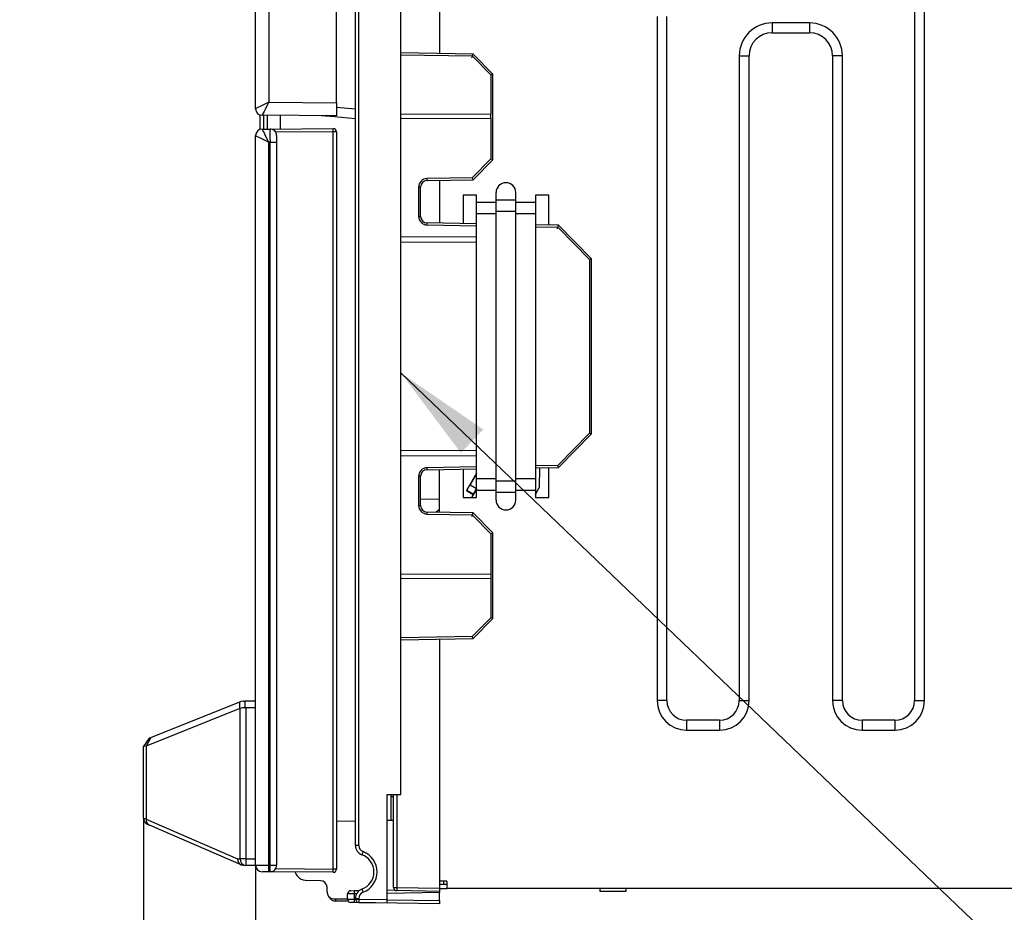
# Model space of a CAD drawing. Extents: x 21 to 584, y 19 to 408.
# Drawn here: x 275 to 305, y 41 to 68 of the extents above; entities that cross this region are included whole.
import ezdxf

# ---------------------------------------------------------------- set-up
doc = ezdxf.new("R2010")
doc.units = 0
doc.layers.get('0').update_dxf_attribs({"linetype": 'CONTINUOUS'})
doc.layers.get('DEFPOINTS').update_dxf_attribs({"linetype": 'CONTINUOUS'})
doc.layers.add('DD0', color=2, linetype='CONTINUOUS')
doc.layers.add('M0', color=3, linetype='CONTINUOUS')
doc.styles.get("Standard").update_dxf_attribs({"font": 'txt', "bigfont": 'BIGFONT'})
doc.dimstyles.new('LEADSTYL', dxfattribs={"dimtxt": 3.2, "dimasz": 3, "dimexe": 0.18, "dimexo": 0.0625, "dimgap": 1, "dimtad": 0, "dimtih": 1, "dimtoh": 1, "dimdec": 4, "dimzin": 0, "dimtxsty": 'STANDARD', "dimblk1": 'OPEN', "dimblk2": 'OPEN', "dimsah": 1, "dimcen": 0.09, "dimazin": 3, "dimtfac": 1, "dimtdec": 4, "dimtofl": 0, "dimtmove": 0, "dimatfit": 3, "dimtolj": 1, "dimtzin": 0})
doc.dimstyles.get("Standard").update_dxf_attribs({"dimtxt": 3.5, "dimasz": 3, "dimexe": 1.5, "dimexo": 0, "dimgap": 1, "dimtad": 3, "dimtih": 1, "dimtoh": 1, "dimtxsty": 'STANDARD', "dimblk1": 'OPEN', "dimblk2": 'OPEN', "dimsah": 1, "dimcen": 0.09, "dimazin": 3, "dimtfac": 1, "dimtdec": 4, "dimtofl": 0, "dimtmove": 0, "dimatfit": 3, "dimtolj": 1, "dimtzin": 0})

# ---------------------------------------------------------------- blocks, each defined once
blk = doc.blocks.new('_OPEN')
at = {"color": 0}
for p, q in [((-0.965926, 0.258819), (0, 0)), ((0, 0), (-1, 0)), ((0, 0), (-0.965926, -0.258819))]:
    blk.add_line(p, q, dxfattribs=at)
blk = doc.blocks.new('_DOT')
at = {"color": 0}
blk.add_line((-0.5, 0), (-1, 0), dxfattribs=at)
at = {"color": 0, "const_width": 0.5}
blk.add_lwpolyline([(-0.25, 0, 1), (0.25, 0, 1)], format="xyb", close=True, dxfattribs=at)
blk = doc.blocks.new('*D6')
at = {"layer": 'DD0'}
for p, q in [((281.999878, 84.513405), (269.95462, 84.512672)), ((271.45462, 77.509323), (271.45462, 83.512764)), ((279.999695, 77.509323), (269.95462, 77.509323)), ((271.45462, 64.833191), (271.45462, 74.509323))]:
    blk.add_line(p, q, dxfattribs=at)
at = {"layer": 'DEFPOINTS'}
for p in [(271.45462, 84.513405), (281.999878, 84.513405), (279.999695, 77.509323)]:
    blk.add_point(p, dxfattribs=at)
at = {"layer": 'DD0', "rotation": 90}
blk.add_blockref('_DOT', (271.45462, 84.512764), dxfattribs=at)
at = {"layer": 'DD0', "xscale": 3, "yscale": 3, "rotation": 90}
blk.add_blockref('_OPEN', (271.45462, 77.509323), dxfattribs=at)
at = {"layer": 'DD0', "width": 0.833333}
blk.add_text('４０', height=3.5, rotation=90.000003, dxfattribs=at).set_placement((270.45462, 66.124858))
blk = doc.blocks.new('*D14')
at = {"layer": 'DD0'}
for p, q in [((281.999878, 84.513405), (262.214813, 84.515213)), ((263.714542, 81.515076), (263.714322, 79.089722)), ((283.919678, 76.087692), (262.21405, 76.089874)), ((263.71405, 76.089722), (263.711759, 50.789723))]:
    blk.add_line(p, q, dxfattribs=at)
at = {"layer": 'DEFPOINTS'}
for p in [(281.999878, 84.513405), (263.71405, 76.089522), (283.919678, 76.087692)]:
    blk.add_point(p, dxfattribs=at)
at = {"layer": 'DD0', "xscale": 3, "yscale": 3}
for p, rotation in [((263.714813, 84.515076), 89.994812), ((263.71405, 76.089722), 269.994812)]:
    blk.add_blockref('_OPEN', p, dxfattribs=dict(at, rotation=rotation))
at = {"layer": 'DD0', "width": 0.833333}
blk.add_text('（４５．３）', height=3.5, rotation=89.994812, dxfattribs=at).set_placement((262.711826, 51.581477))
blk = doc.blocks.new('*D22')
at = {"layer": 'DD0'}
for p, q in [((382.35968, 65.299568), (382.35968, 22.10363)), ((281.798859, 42.530575), (281.798859, 22.10363)), ((379.35968, 23.60363), (284.798859, 23.60363))]:
    blk.add_line(p, q, dxfattribs=at)
at = {"layer": 'DEFPOINTS'}
for p in [(382.35968, 65.299568), (281.798859, 42.530575), (281.798859, 23.60363)]:
    blk.add_point(p, dxfattribs=at)
at = {"layer": 'DD0', "xscale": 3, "yscale": 3, "rotation": 180}
blk.add_blockref('_OPEN', (281.798859, 23.60363), dxfattribs=at)
at = {"layer": 'DD0', "xscale": 3, "yscale": 3}
blk.add_blockref('_OPEN', (382.35968, 23.60363), dxfattribs=at)
at = {"layer": 'DD0', "width": 0.833333}
blk.add_text('５０２．１', height=3.5, dxfattribs=at).set_placement((323.620951, 24.60363))
blk = doc.blocks.new('*D23')
at = {"layer": 'DD0'}
for p, q in [((278.384521, 43.957687), (278.384521, 28.689634)), ((281.798859, 42.530575), (281.798859, 28.689634)), ((275.084522, 30.189634), (275.384521, 30.189634)), ((278.384521, 30.189634), (281.798859, 30.189634)), ((284.798859, 30.189634), (300.098858, 30.189634))]:
    blk.add_line(p, q, dxfattribs=at)
at = {"layer": 'DEFPOINTS'}
for p in [(278.384521, 43.957687), (281.798859, 42.530575), (281.798859, 30.189634)]:
    blk.add_point(p, dxfattribs=at)
at = {"layer": 'DD0', "xscale": 3, "yscale": 3}
blk.add_blockref('_OPEN', (278.384521, 30.189634), dxfattribs=at)
at = {"layer": 'DD0', "xscale": 3, "yscale": 3, "rotation": 180}
blk.add_blockref('_OPEN', (281.798859, 30.189634), dxfattribs=at)
at = {"layer": 'DD0', "width": 0.833333}
blk.add_text('１７．８', height=3.5, dxfattribs=at).set_placement((285.390513, 31.189634))

msp = doc.modelspace()

# ---------------------------------------------------------------- linework, layer by layer
at = {"layer": 'M0'}
for p, q in [((301.859687, 80.579566), (301.859687, 47.539565)), ((302.159688, 47.539565), (302.159688, 80.579566)), ((281.799687, 65.550754), (281.799687, 75.358262)), ((282.196197, 75.358262), (282.196197, 65.749009)), ((284.839687, 43.129529), (284.839687, 73.183303)), ((284.937942, 43.129529), (284.937942, 73.183303)), ((286.219687, 44.676479), (286.219687, 73.431884)), ((284.259687, 65.731001), (284.259687, 72.951018)), ((287.399687, 71.928059), (287.399687, 67.23264)), ((294.019688, 68.359565), (294.019688, 47.539565)), ((294.319688, 47.539565), (294.319688, 68.359565)), ((297.519687, 68.159564), (297.519687, 67.859565)), ((298.659688, 68.159564), (297.519687, 68.159564)), ((298.659688, 68.159564), (298.659688, 67.859565)), ((297.519687, 67.859565), (298.659688, 67.859565)), ((288.419778, 67.214834), (286.219687, 67.253237)), ((286.219687, 67.193233), (288.394503, 67.155271)), ((288.394503, 67.155271), (288.960001, 66.579815)), ((289.019687, 66.604361), (288.419779, 67.214834)), ((296.519687, 67.159565), (296.819687, 67.159565)), ((296.519687, 67.159565), (296.519687, 47.539565)), ((296.819687, 47.539565), (296.819687, 67.159565)), ((299.359688, 67.159565), (299.359688, 47.539565)), ((299.659687, 67.159565), (299.359688, 67.159565)), ((299.659687, 47.539565), (299.659687, 67.159565)), ((288.960001, 66.579815), (288.960001, 65.38532)), ((289.019687, 63.999859), (289.019687, 66.604361)), ((282.196197, 65.749009), (284.259687, 65.731001)), ((284.259687, 65.731001), (284.259687, 65.331017)), ((281.939687, 64.922156), (281.939687, 65.359959)), ((284.259687, 65.331017), (281.997942, 65.350755)), ((282.039688, 65.35039), (282.039688, 64.931478)), ((282.159687, 64.932526), (282.159687, 65.349344)), ((282.559687, 64.936017), (282.559687, 65.345852)), ((284.259687, 65.594758), (284.839687, 65.544016)), ((286.219687, 65.399668), (288.960001, 65.38532)), ((288.960001, 65.253811), (288.960001, 65.38532)), ((284.199961, 65.299297), (283.790609, 65.33511)), ((284.839687, 65.243328), (284.199961, 65.299297)), ((288.960001, 65.253811), (286.219687, 65.239463)), ((288.960001, 65.253811), (288.960001, 64.024406)), ((281.997128, 64.931107), (282.237128, 64.933201)), ((282.237128, 64.933201), (284.158001, 64.949964)), ((284.160619, 64.849969), (282.411208, 64.834701)), ((284.160619, 42.411721), (284.160619, 64.849969)), ((284.258874, 64.849969), (284.160619, 64.849969)), ((284.258874, 64.849969), (284.258874, 42.411721)), ((281.798874, 64.731107), (281.798874, 64.731114)), ((281.798874, 42.530575), (281.798874, 64.731107)), ((282.237128, 64.533216), (282.195383, 64.532853)), ((282.195383, 64.532853), (282.195383, 42.528845)), ((282.237128, 64.533216), (282.438874, 64.533216)), ((282.237128, 42.528481), (282.237128, 64.533216)), ((282.438874, 64.733209), (282.438874, 64.533216)), ((282.438874, 64.533216), (282.438874, 42.528481)), ((288.960001, 64.024406), (288.394503, 63.44895)), ((288.419779, 63.389388), (289.019687, 63.999859)), ((288.394503, 63.44895), (287.015464, 63.424878)), ((287.016197, 63.364888), (288.419779, 63.389387)), ((287.399687, 63.371581), (287.399687, 62.067549)), ((286.760002, 63.164918), (286.760002, 62.274212)), ((286.819687, 63.164918), (286.760002, 63.164918)), ((286.819687, 62.274212), (286.819687, 63.164918)), ((289.119687, 62.769631), (289.119687, 62.999565)), ((289.719687, 62.769631), (289.719687, 62.999565)), ((288.519687, 62.919565), (288.119687, 62.919565)), ((288.119687, 62.919565), (288.119687, 62.054982)), ((288.519687, 62.699566), (288.519687, 62.919565)), ((288.519687, 62.34963), (288.519687, 62.699566)), ((289.119687, 62.699566), (288.519687, 62.699566)), ((289.719687, 62.769631), (289.119687, 62.769631)), ((289.119687, 62.419695), (289.119687, 62.769631)), ((289.719687, 62.419695), (289.719687, 62.769631)), ((290.319687, 62.699566), (289.719687, 62.699566)), ((290.719687, 62.919565), (290.319687, 62.919565)), ((290.319687, 62.919565), (290.319687, 62.699566)), ((290.319687, 62.699566), (290.319687, 62.34963)), ((290.719687, 62.009599), (290.719687, 62.919565)), ((289.119687, 62.34963), (288.519687, 62.34963)), ((288.519687, 54.289501), (288.519687, 62.34963)), ((289.719687, 62.419695), (289.119687, 62.419695)), ((289.119687, 54.219436), (289.119687, 62.419695)), ((289.719687, 54.219436), (289.719687, 62.419695)), ((290.319687, 62.34963), (289.719687, 62.34963)), ((290.319687, 62.34963), (290.319687, 54.289501)), ((286.760002, 62.274212), (286.819687, 62.274212)), ((288.519687, 62.047999), (287.016197, 62.074243)), ((287.015464, 62.014252), (288.519687, 61.987996)), ((291.019839, 62.004359), (290.319687, 62.01658)), ((290.319687, 61.956577), (290.994564, 61.944796)), ((290.994564, 61.944796), (291.960001, 60.96236)), ((292.019687, 60.986907), (291.01984, 62.004359)), ((288.519687, 61.637627), (286.219687, 61.64967)), ((286.219687, 61.489462), (288.519687, 61.501505)), ((291.960001, 60.96236), (291.960001, 55.676771)), ((292.019687, 55.652224), (292.019687, 60.986907)), ((291.960001, 55.676771), (290.994564, 54.694334)), ((291.01984, 54.634771), (292.019687, 55.652224)), ((288.519687, 55.137627), (286.219687, 55.14967)), ((286.219687, 54.989462), (288.519687, 55.001505)), ((288.519687, 54.651134), (287.015464, 54.624878)), ((287.016197, 54.564888), (288.519687, 54.591132)), ((287.399687, 53.267549), (287.399687, 54.571581)), ((288.119687, 54.584149), (288.119687, 53.719566)), ((290.994564, 54.694334), (290.319687, 54.682553)), ((290.319687, 54.622551), (291.01984, 54.634771)), ((290.440965, 54.033953), (290.446162, 54.624758)), ((290.443751, 54.033193), (290.448956, 54.624807)), ((290.719687, 53.719566), (290.719687, 54.629532)), ((286.760002, 54.364919), (286.760002, 53.474213)), ((286.819687, 54.364919), (286.760002, 54.364919)), ((286.819687, 53.474213), (286.819687, 54.364919)), ((288.519687, 54.460617), (288.215624, 53.933963)), ((288.519687, 54.441066), (288.327246, 54.107748)), ((289.119687, 54.289501), (288.519687, 54.289501)), ((288.519687, 53.939566), (288.519687, 54.289501)), ((290.319687, 54.289501), (289.719687, 54.289501)), ((290.319687, 54.289501), (290.319687, 53.939566)), ((288.327246, 54.107748), (288.518161, 53.997523)), ((288.519687, 53.973634), (288.373, 53.719566)), ((288.518161, 53.997523), (288.519687, 54.000166)), ((289.719687, 54.219436), (289.119687, 54.219436)), ((289.119687, 53.8695), (289.119687, 54.219436)), ((289.719687, 53.8695), (289.719687, 54.219436)), ((290.319687, 53.818308), (290.443751, 54.033193)), ((290.34622, 53.86985), (290.440965, 54.033953)), ((290.440965, 54.033953), (290.443751, 54.033193)), ((286.819687, 53.675635), (287.399687, 53.665511)), ((288.119687, 53.719566), (288.519687, 53.719566)), ((288.224291, 53.936285), (288.215624, 53.933963)), ((288.215624, 53.933963), (288.42347, 53.813962)), ((288.421147, 53.822629), (288.224291, 53.936285)), ((288.42347, 53.813962), (288.368969, 53.719566)), ((288.421147, 53.822629), (288.42347, 53.813962)), ((288.519687, 53.939566), (289.119687, 53.939566)), ((288.519687, 53.719566), (288.519687, 53.939566)), ((289.719687, 53.8695), (289.119687, 53.8695)), ((289.119687, 53.639565), (289.119687, 53.8695)), ((289.719687, 53.939566), (290.319687, 53.939566)), ((289.719687, 53.639565), (289.719687, 53.8695)), ((290.319687, 53.939566), (290.319687, 53.719566)), ((290.34622, 53.86985), (290.319687, 53.885168)), ((290.319687, 53.881067), (290.341368, 53.86855)), ((290.319687, 53.719566), (290.719687, 53.719566)), ((290.341368, 53.86855), (290.34622, 53.86985)), ((286.760002, 53.474213), (286.819687, 53.474213)), ((287.399687, 53.354053), (287.29572, 53.269364)), ((287.015464, 53.214252), (288.394503, 53.190181)), ((288.419778, 53.249743), (287.016197, 53.274243)), ((288.394503, 53.190181), (288.960001, 52.614726)), ((289.019687, 52.639272), (288.419779, 53.249743)), ((288.960001, 52.614726), (288.960001, 51.38532)), ((289.019687, 50.034769), (289.019687, 52.639272)), ((286.219687, 51.399669), (288.960001, 51.38532)), ((288.960001, 51.253811), (286.219687, 51.239463)), ((288.960001, 51.38532), (288.960001, 51.253811)), ((288.960001, 51.253811), (288.960001, 50.059315)), ((288.960001, 50.059315), (288.394503, 49.48386)), ((288.419779, 49.424298), (289.019687, 50.034768)), ((288.394503, 49.48386), (286.219687, 49.445898)), ((286.219687, 49.385894), (288.419779, 49.424297)), ((287.399687, 49.406492), (287.399687, 41.83107)), ((278.611486, 46.417163), (281.31966, 47.500433)), ((281.31966, 47.500433), (281.327258, 47.503472)), ((281.31966, 47.297283), (281.31966, 47.500433)), ((281.327258, 47.503472), (281.335356, 47.506711)), ((281.335356, 47.506711), (281.343926, 47.510139)), ((281.418204, 47.524444), (281.343926, 47.510139)), ((281.418204, 47.524444), (281.474847, 47.524444)), ((281.474847, 47.524444), (281.474847, 47.322289)), ((281.798874, 47.524444), (281.474847, 47.524444)), ((294.319688, 47.539565), (294.019688, 47.539565)), ((296.519687, 47.539565), (296.819687, 47.539565)), ((299.659687, 47.539565), (299.359688, 47.539565)), ((301.859687, 47.539565), (302.159688, 47.539565)), ((281.31966, 47.297283), (278.463434, 46.154793)), ((281.324506, 42.724444), (281.324506, 47.298973)), ((281.503569, 47.321294), (281.503569, 42.724444)), ((281.798874, 47.321294), (281.503569, 47.321294)), ((294.919687, 46.939565), (294.919687, 46.639565)), ((295.919687, 46.939565), (294.919687, 46.939565)), ((295.919687, 46.939565), (295.919687, 46.639565)), ((300.259687, 46.939565), (300.259687, 46.639565)), ((301.259687, 46.939565), (300.259687, 46.939565)), ((301.259687, 46.939565), (301.259687, 46.639565)), ((294.919687, 46.639565), (295.919687, 46.639565)), ((300.259687, 46.639565), (301.259687, 46.639565)), ((278.557321, 46.395497), (278.379687, 46.133127)), ((278.611486, 46.417163), (278.463434, 46.154793)), ((278.557321, 46.395497), (278.571044, 46.400986)), ((278.571044, 46.400986), (278.611486, 46.417163)), ((278.400905, 46.138616), (278.379687, 46.133127)), ((278.384534, 43.957686), (278.384534, 46.135065)), ((278.463434, 46.154793), (278.400905, 46.138616)), ((278.468281, 46.156731), (278.468281, 43.930468)), ((285.799687, 44.676479), (286.219687, 44.676479)), ((285.799687, 41.483536), (285.799687, 44.676479)), ((285.919687, 44.676479), (285.919687, 43.89996)), ((285.999687, 41.853793), (285.999687, 44.676479)), ((286.097942, 44.676479), (286.097942, 41.853793)), ((285.919687, 44.619565), (285.999687, 44.619565)), ((278.384534, 43.957686), (278.393987, 43.954614)), ((278.393987, 43.954614), (278.422125, 43.945469)), ((278.422125, 43.945469), (278.468281, 43.930468)), ((278.468281, 43.930468), (281.246941, 42.726382)), ((278.512103, 43.771102), (278.505012, 43.774175)), ((278.533206, 43.761958), (278.512103, 43.771102)), ((278.567823, 43.746957), (278.533206, 43.761958)), ((284.258874, 43.87097), (284.839687, 43.881108)), ((285.799687, 43.897865), (285.999687, 43.901356)), ((281.354299, 42.539484), (278.567823, 43.746957)), ((284.937942, 43.129529), (284.839687, 43.129529)), ((281.246941, 42.726382), (281.329353, 42.726382)), ((281.503569, 42.724444), (281.324506, 42.724444)), ((281.503569, 42.724444), (281.503569, 42.524444)), ((281.503569, 42.724444), (281.798874, 42.724444)), ((281.354299, 42.539484), (281.503569, 42.524444)), ((281.798967, 42.524444), (281.503569, 42.524444)), ((281.798874, 42.530575), (281.806475, 42.530542)), ((281.806475, 42.530542), (281.828989, 42.530444)), ((281.828989, 42.530444), (281.86556, 42.530284)), ((281.86556, 42.530284), (281.914799, 42.530069)), ((281.914799, 42.530069), (281.974835, 42.529807)), ((281.974835, 42.529807), (282.043385, 42.529508)), ((282.000929, 42.33055), (281.997128, 42.330583)), ((282.012186, 42.330451), (282.000929, 42.33055)), ((282.030472, 42.330292), (282.012186, 42.330451)), ((282.055091, 42.330077), (282.030472, 42.330292)), ((282.043385, 42.529508), (282.117844, 42.529183)), ((282.085109, 42.329815), (282.055091, 42.330077)), ((282.119384, 42.329516), (282.085109, 42.329815)), ((282.117844, 42.529183), (282.195383, 42.528845)), ((282.156614, 42.329191), (282.119384, 42.329516)), ((282.195383, 42.328853), (282.156614, 42.329191)), ((282.195383, 42.528845), (282.237128, 42.528481)), ((282.237128, 42.328488), (282.195383, 42.328853)), ((282.237128, 42.528481), (282.438874, 42.528481)), ((284.158001, 42.311725), (282.237128, 42.328488)), ((282.411208, 42.426988), (284.160619, 42.411721)), ((284.258874, 42.411721), (284.160619, 42.411721)), ((283.775675, 42.055495), (283.362751, 42.062704)), ((287.619687, 42.039565), (287.399687, 42.039565)), ((287.519687, 42.039565), (287.519687, 41.939565)), ((287.619687, 42.039565), (287.619687, 41.819565)), ((283.972184, 41.709704), (283.972184, 41.855526)), ((284.697942, 41.752862), (284.796197, 41.754577)), ((284.796197, 41.754577), (284.96092, 41.757452)), ((285.799687, 41.772093), (286.036571, 41.776228)), ((287.399687, 41.700036), (285.799687, 41.672108)), ((285.999687, 41.853793), (286.097942, 41.853793)), ((286.097942, 41.853793), (287.399687, 41.83107)), ((287.399687, 41.731086), (286.097942, 41.753808)), ((287.519687, 41.939565), (287.399687, 41.939565)), ((287.399687, 41.83107), (287.399687, 41.731086)), ((287.399687, 41.819565), (287.619687, 41.819565)), ((287.399687, 41.731086), (287.399687, 41.700036)), ((287.399687, 41.45107), (287.399687, 41.700036)), ((287.619687, 41.939565), (287.519687, 41.939565)), ((373.099687, 41.819565), (287.619687, 41.819565)), ((292.279687, 41.819565), (292.279687, 41.739565)), ((292.279687, 41.739565), (292.433438, 41.739565)), ((292.433438, 41.739565), (293.079687, 41.739565)), ((293.079687, 41.739565), (293.079687, 41.819565)), ((284.168693, 41.509735), (284.599687, 41.502211)), ((284.229687, 41.50867), (284.229687, 41.439565)), ((284.229687, 41.439565), (284.618703, 41.439565)), ((284.603446, 41.65291), (284.599687, 41.652877)), ((284.599687, 41.49823), (284.599687, 41.652877)), ((284.599687, 41.49823), (284.603446, 41.498197)), ((284.614579, 41.653007), (284.603446, 41.65291)), ((284.603446, 41.498197), (284.614579, 41.4981)), ((284.63267, 41.653165), (284.614579, 41.653007)), ((284.614579, 41.4981), (284.63267, 41.497942)), ((284.657037, 41.653377), (284.63267, 41.653165)), ((284.63267, 41.497942), (284.657037, 41.497729)), ((284.686766, 41.653637), (284.657037, 41.653377)), ((284.657037, 41.497729), (284.686766, 41.49747)), ((284.720739, 41.653933), (284.686766, 41.653637)), ((284.686766, 41.49747), (284.720739, 41.497173)), ((284.699821, 41.398212), (284.697942, 41.398245)), ((284.705388, 41.398115), (284.699821, 41.398212)), ((284.714433, 41.397957), (284.705388, 41.398115)), ((284.726617, 41.397744), (284.714433, 41.397957)), ((284.757678, 41.654256), (284.720739, 41.653933)), ((284.720739, 41.497173), (284.757678, 41.496851)), ((284.741481, 41.397485), (284.726617, 41.397744)), ((284.758468, 41.397188), (284.741481, 41.397485)), ((284.796197, 41.654592), (284.757678, 41.654256)), ((284.757678, 41.496851), (284.796197, 41.496515)), ((284.776938, 41.396866), (284.758468, 41.397188)), ((284.796197, 41.39653), (284.776938, 41.396866)), ((284.877281, 41.656007), (284.796197, 41.654592)), ((284.796197, 41.654592), (284.796197, 41.496515)), ((284.796197, 41.496515), (284.839727, 41.495755)), ((287.399687, 41.351086), (284.796197, 41.39653)), ((284.839687, 41.517574), (284.937942, 41.517574)), ((284.839687, 41.498578), (284.839687, 41.517574)), ((284.839687, 41.498578), (284.937942, 41.498578)), ((284.937942, 41.517574), (284.937942, 41.498578)), ((284.937942, 41.498578), (285.799687, 41.483536)), ((284.937942, 41.398593), (285.799687, 41.383551)), ((285.799687, 41.383551), (285.799687, 41.483536)), ((285.799687, 41.478999), (287.399687, 41.45107)), ((287.399687, 41.45107), (287.399687, 41.351086))]:
    msp.add_line(p, q, dxfattribs=at)
for centre, radius, start, end in [((297.519687, 67.159565), 1, 90, 180), ((298.659687, 67.159565), 1, 0, 90), ((297.519687, 67.159565), 0.7, 90, 180), ((298.659687, 67.159565), 0.7, 0, 90), ((281.999683, 65.550758), 0.199996, 180.00118, 269.496923), ((281.999687, 65.550747), 0.2, 180, 269.5), ((284.427826, 65.312152), 0.228227, 175.128396, 183.229038), ((281.998874, 64.731114), 0.2, 90.5, 180), ((281.998871, 64.731102), 0.199997, 90.503498, 179.998826), ((282.238874, 64.733209), 0.2, 0, 90.5), ((284.158874, 64.849968), 0.1, 0, 90.5), ((282.726262, 64.86245), 1.434411, 359.501449, 363.497835), ((287.025648, 63.159369), 0.265704, 92.19652, 178.803333), ((287.019687, 63.164918), 0.2, 90.999961, 179.999941), ((284.152714, 63.359902), 2.863487, 0.099757, 1.300226), ((289.419687, 62.999565), 0.3, 90, 180), ((289.419687, 62.999565), 0.3, 0, 90), ((287.025649, 62.279762), 0.265705, 181.196935, 267.803213), ((287.019687, 62.274212), 0.2, 180.000059, 269.000039), ((284.152448, 62.079232), 2.863753, 358.69983, 359.900187), ((287.025648, 54.359369), 0.265704, 92.19652, 178.803333), ((287.019687, 54.364918), 0.2, 90.999961, 179.999941), ((284.152399, 54.559898), 2.863802, 0.099823, 1.30016), ((287.025648, 53.479761), 0.265704, 181.19652, 267.803463), ((287.019688, 53.474213), 0.200001, 180.000061, 268.999823), ((289.419687, 53.639565), 0.3, 180, 270), ((289.419687, 53.639565), 0.3, 270, 360), ((284.152581, 53.27923), 2.86362, 358.699802, 359.900215), ((294.919687, 47.539565), 0.9, 180, 270), ((294.919687, 47.539565), 0.6, 180, 270), ((295.919687, 47.539565), 0.9, 270, 360), ((295.919687, 47.539565), 0.6, 270, 360), ((300.259687, 47.539565), 0.9, 180, 270), ((300.259687, 47.539565), 0.6, 180, 270), ((301.259687, 47.539565), 0.9, 270, 360), ((301.259687, 47.539565), 0.6, 270, 360), ((281.453778, 46.961774), 0.361129, 86.655385, 110.975263), ((278.584534, 43.957686), 0.2, 180, 246.571307), ((278.645085, 43.907619), 0.178274, 172.636315, 244.317216), ((285.139687, 43.129529), 0.3, 179.999999, 249.583801), ((285.142222, 43.132503), 0.204301, 180.833974, 248.749844), ((286.567143, 42.359342), 1.608261, 158.75554, 162.297484), ((284.837942, 42.323551), 0.66, 290.416204, 429.583796), ((281.51465, 42.714523), 0.190402, 177.013422, 266.663742), ((284.839687, 42.323551), 0.56, 290.416211, 429.583789), ((281.998874, 42.530575), 0.2, 180, 269.5), ((287.925851, 42.428849), 5.731341, 179.000295, 180.999705), ((287.967593, 42.428484), 5.731337, 179.000294, 180.999706), ((282.238874, 42.528481), 0.2, 269.5, 360), ((283.369733, 42.462643), 0.4, 200.605345, 268.999848), ((282.726215, 42.399241), 1.434458, 356.502229, 360.498502), ((284.158874, 42.411721), 0.1, 269.5, 360), ((283.772184, 41.855526), 0.2, 0, 88.999848), ((284.172184, 41.709704), 0.2, 180, 269), ((284.699687, 41.652877), 0.1, 91, 180), ((286.228929, 41.704584), 1.433604, 178.001587, 181.998413), ((285.139687, 41.517574), 0.3, 110.416208, 180.000007), ((285.142222, 41.5146), 0.204301, 111.250135, 179.166054), ((286.567145, 42.287761), 1.608263, 197.702495, 201.244439), ((286.099687, 41.853793), 0.1, 180, 269), ((287.530675, 41.8038), 1.433604, 178.001587, 181.998413), ((284.223462, 41.635238), 0.195772, 199.560547, 271.822146), ((284.699687, 41.49823), 0.1, 180, 269), ((286.228931, 41.446522), 1.433606, 178.001589, 181.998411), ((284.939687, 41.498578), 0.1, 180, 269), ((286.370673, 41.448586), 1.433603, 178.001586, 181.998414)]:
    msp.add_arc(centre, radius, start, end, dxfattribs=at)
for centre, major_axis, ratio, start_param, end_param in [((288.394189, 67.155271), (0.02559, 0.059562), 0.004453, 4.714301952, 3.141592654), ((288.959687, 66.579815), (0.06, 0.024547), 0.001835, 4.716874255, 6.283185307), ((282.199687, 65.749009), (0.399999, 0.198257), 0.003472, 1.577801928, 3.139871608), ((282.199687, 65.749009), (0.201749, 0.398252), 0.006975, 1.574329705, 3.136399385), ((281.999687, 65.750755), (0.001745, 0.4), 0.004363, 3.132923122, 3.141592654), ((282.198874, 64.532852), (-0.201749, 0.398252), 0.006975, 0.005193268, 1.567262949), ((281.998874, 64.531107), (-0.001745, 0.4), 0.004363, 0, 0.008669532), ((282.238874, 64.533201), (-0.001745, 0.4), 0.004363, 0, 1.570739212), ((282.198874, 64.532852), (0.399999, -0.198257), 0.003472, 3.143313699, 4.70538338), ((288.959687, 64.024405), (0.06, -0.024547), 0.001835, 0, 1.566311052), ((288.394189, 63.44895), (-0.02559, 0.059562), 0.004453, 3.143414244, 4.710476009), ((290.99425, 61.944797), (0.02559, 0.059562), 0.004453, 4.714301952, 3.141592654), ((291.959687, 60.96236), (0.06, 0.024547), 0.001835, 4.716874255, 6.283185307), ((291.959687, 55.67677), (0.06, -0.024547), 0.001835, 0, 1.566311052), ((290.99425, 54.694334), (-0.02559, 0.059562), 0.004453, 3.143414245, 4.710476009), ((288.324223, 54.109494), (0.1, 0.173205), 0.017455, 3.159045946, 4.71238898), ((288.521185, 53.995778), (0.1, 0.173205), 0.017455, 1.570796327, 3.124139361), ((290.241436, 53.69534), (0.1, 0.173205), 0.017455, 0.017453293, 0.642453045), ((288.394189, 53.190181), (0.02559, 0.059562), 0.004453, 4.714301952, 3.141592654), ((288.959687, 52.614725), (0.06, 0.024547), 0.001835, 4.716874255, 6.283185307), ((288.959687, 50.059315), (0.06, -0.024547), 0.001835, 0, 1.566311052), ((288.394189, 49.48386), (-0.02559, 0.059562), 0.004453, 3.145075739, 4.710476009), ((281.474847, 47.007708), (-0.16192, 0.286344), 0.409985, 6.190357181, 6.227914995), ((281.50357, 47.417243), (0.2, 0), 0.479744, 4.568276237, 4.71238898), ((281.426004, 42.726382), (0.040785, 0.196697), 0.887478, 1.752779964, 2.959609016)]:
    msp.add_ellipse(centre, major_axis=major_axis, ratio=ratio, start_param=start_param, end_param=end_param, dxfattribs=at)

# ---------------------------------------------------------------- dimensions: what is measured, and where the dimension line sits
at = {"layer": 'DD0', "color": 2}
for base, p1, p2, angle, text, override, picture, middle, turn in [((271.45462, 84.513405), (279.999695, 77.509323), (281.999878, 84.513405), 90, '４０', {"dimtxt": 3.5, "dimexe": 1.499995, "dimexo": 8.1196e-06, "dimtih": 1, "dimtoh": 1, "dimblk1": 'DOT'}, '*D6', (268.70462, 69.333191), 90.000002), ((263.71405, 76.089522), (281.999878, 84.513405), (283.919678, 76.087692), 89.994812, '（４５．３）', {"dimtxt": 3.5, "dimexe": 1.50001, "dimexo": 8.71019e-06, "dimtih": 1, "dimtoh": 1}, '*D14', (260.962794, 62.289968), 89.994812)]:
    dim = msp.add_linear_dim(base=base, p1=p1, p2=p2, angle=angle, text=text, dimstyle='STANDARD', override=override, dxfattribs=at)
    dim.commit()
    dim.dimension.update_dxf_attribs({"geometry": picture, "text_midpoint": middle, "dimtype": 160, "text_rotation": turn})
for base, p1, text, override, picture, middle in [((281.798859, 23.60363), (382.35968, 65.299568), '５０２．１', {"dimtxt": 3.5, "dimexe": 1.499999, "dimexo": 6.84843e-06, "dimtih": 1, "dimtoh": 1}, '*D22', (332.079285, 26.35363)), ((281.798859, 30.189634), (278.384521, 43.957687), '１７．８', {"dimtxt": 3.5, "dimexe": 1.5, "dimexo": 1.25787e-05, "dimtih": 1, "dimtoh": 1}, '*D23', (292.098846, 32.939634))]:
    dim = msp.add_linear_dim(base=base, p1=p1, p2=(281.798859, 42.530575), text=text, dimstyle='STANDARD', override=override, dxfattribs=at)
    dim.commit()
    dim.dimension.update_dxf_attribs({"geometry": picture, "text_midpoint": middle, "dimtype": 160})

# ---------------------------------------------------------------- leaders
at = {"layer": 'DD0'}
msp.add_leader([(286.219696, 57.508419), (308.63678, 36.057434)], dimstyle='LEADSTYL', dxfattribs=at)

doc.saveas('drawing.dxf')
